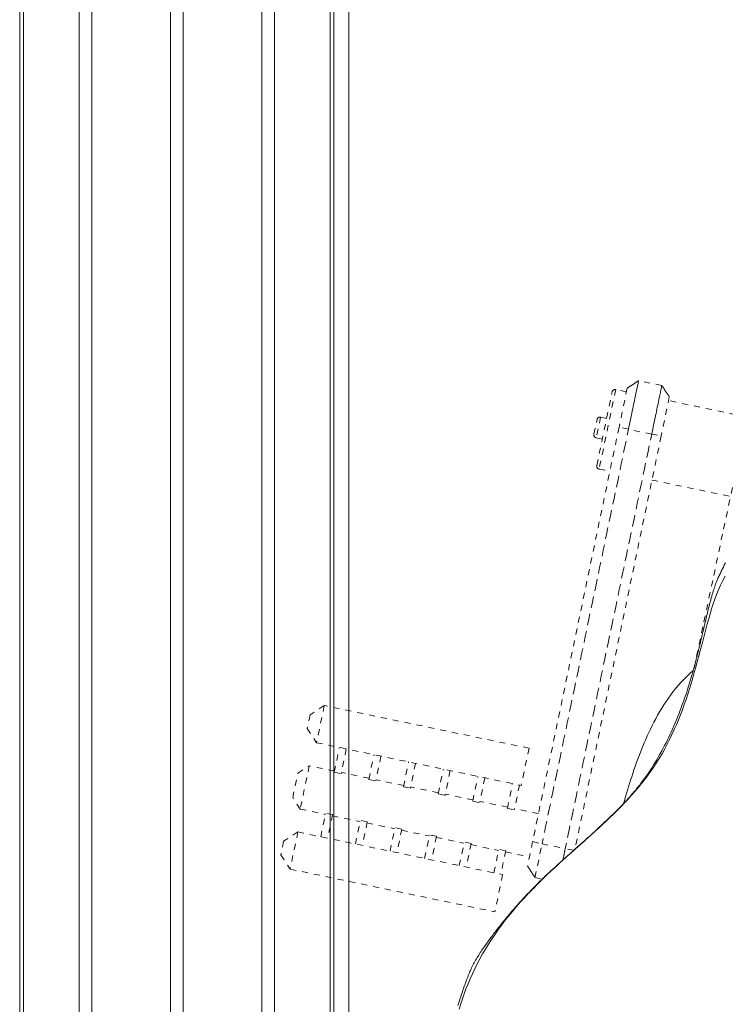
# Model space of a CAD drawing. Units: inches. Extents: x -260 to 274, y 0 to 225.
# Drawn here: x -97 to -86, y 180 to 196 of the extents above; entities that cross this region are included whole.
import ezdxf

# ---------------------------------------------------------------- set-up
doc = ezdxf.new("R2010")
doc.units = ezdxf.units.IN
doc.header["$MEASUREMENT"] = 0
doc.linetypes.add('DASHED', pattern=[0.2, 0.1, -0.1])
doc.layers.add('Unnamed [1.1]', color=7, linetype='Continuous', lineweight=0)

msp = doc.modelspace()

# ---------------------------------------------------------------- linework, layer by layer
at = {"layer": 'Unnamed [1.1]', "color": 18, "linetype": 'Continuous', "lineweight": 0, "true_color": 0x000000}
for p, q in [((-97.417945, 186.4245653), (-97.4151984, 221.48195)), ((-92.2288491, 221.5083494), (-92.2315938, 186.4564517)), ((-91.9815938, 186.4521593), (-91.9788469, 221.5321592)), ((-97.3572689, 219.2953709), (-97.3572689, 153.5813709)), ((-96.4372689, 153.5813709), (-96.4372689, 219.2953709)), ((-96.2272689, 219.2953709), (-96.2272689, 153.5813709)), ((-94.9272689, 153.5813709), (-94.9272689, 219.2953709)), ((-94.7222703, 219.2953733), (-94.7222703, 153.5813733)), ((-93.4222703, 153.5813733), (-93.4222703, 219.2953733)), ((-93.2122703, 219.2953733), (-93.2122703, 153.5813733)), ((-92.2922703, 153.5813733), (-92.2922703, 219.2953733)), ((-92.2315941, 186.4521789), (-92.2343407, 151.3947941)), ((-91.9815938, 186.4521593), (-91.9843422, 151.3721594)), ((-97.42069, 151.3683947), (-97.4179454, 186.4202924))]:
    msp.add_line(p, q, dxfattribs=at)
at = {"layer": 'Unnamed [1.1]', "color": 18, "linetype": 'DASHED', "lineweight": 0, "true_color": 0x000000}
for p, q in [((-86.8125927, 190.3770287), (-87.196242, 190.4570289)), ((-87.8873609, 189.0558299), (-87.6339474, 190.271101)), ((-87.5747936, 190.3098415), (-87.8486204, 188.9966761)), ((-87.3975152, 190.2728747), (-87.5747936, 190.3098415)), ((-87.3848768, 190.3334843), (-87.5189872, 189.6903438)), ((-86.6890557, 190.1883887), (-86.823166, 189.5452482)), ((-85.3991615, 189.8561696), (-86.701694, 190.1277791)), ((-87.8242323, 189.8552214), (-87.8955785, 189.5130734)), ((-87.7249839, 189.8345258), (-87.8242323, 189.8552214)), ((-87.5189872, 189.6903438), (-88.9472499, 182.8409577)), ((-87.9343189, 189.5722272), (-87.8833861, 189.816481)), ((-87.3637262, 189.6538431), (-87.5189872, 189.6903438)), ((-86.823166, 189.5452482), (-88.2468055, 182.7180334)), ((-86.9800757, 189.5738427), (-87.3637262, 189.6538431)), ((-86.9800757, 189.5738427), (-86.823166, 189.5452482)), ((-87.8955785, 189.5130734), (-87.7963301, 189.4923777)), ((-87.8486204, 188.9966761), (-87.6713417, 188.9597092)), ((-86.9755205, 188.8146137), (-85.6777826, 188.5440039)), ((-92.3887184, 185.089683), (-92.6245095, 184.9352608)), ((-92.3887184, 185.089683), (-92.5168251, 184.4753337)), ((-89.0065962, 184.3844287), (-92.3887184, 185.089683)), ((-92.6245095, 184.9352608), (-92.6712472, 184.7111248)), ((-92.6712472, 184.7111248), (-92.5168251, 184.4753337)), ((-92.5168251, 184.4753337), (-89.1347029, 183.7700794)), ((-92.2250354, 183.9877863), (-92.1397654, 184.3967076)), ((-92.0253083, 184.3728405), (-92.1105783, 183.9639193)), ((-89.0065962, 184.3844287), (-89.1347029, 183.7700794)), ((-91.6528294, 183.8684675), (-91.5675594, 184.2773888)), ((-91.4531024, 184.2535218), (-91.5383724, 183.8446005)), ((-91.0806631, 183.749157), (-90.9953931, 184.1580783)), ((-92.8256757, 183.9705467), (-92.6370428, 184.0940845)), ((-92.6370428, 184.0940845), (-92.7861354, 183.379095)), ((-92.2209618, 184.0073215), (-92.6370428, 184.0940845)), ((-90.8809361, 184.1342112), (-90.966206, 183.72529)), ((-90.5084968, 183.6298465), (-90.4232268, 184.0387678)), ((-90.3087698, 184.0149007), (-90.3940397, 183.6059794)), ((-92.9096732, 183.5677279), (-92.8256757, 183.9705467)), ((-92.2250354, 183.9877863), (-92.1105783, 183.9639193)), ((-91.6487559, 183.8880027), (-92.1065048, 183.9834545)), ((-91.6528294, 183.8684675), (-91.5383724, 183.8446005)), ((-91.0765895, 183.7686922), (-91.5342988, 183.8641357)), ((-89.9363305, 183.510536), (-89.8510605, 183.9194573)), ((-89.7366034, 183.8955902), (-89.8218734, 183.4866689)), ((-91.0806631, 183.749157), (-90.966206, 183.72529)), ((-90.5044232, 183.6493817), (-90.9621325, 183.7448251)), ((-89.3641642, 183.3912255), (-89.2788942, 183.8001467)), ((-89.1644371, 183.7762797), (-89.2497071, 183.3673584)), ((-92.7861354, 183.379095), (-92.9096732, 183.5677279)), ((-90.5084968, 183.6298465), (-90.3940397, 183.6059794)), ((-89.9322569, 183.5300712), (-90.3899662, 183.6255146)), ((-89.9363305, 183.510536), (-89.8218734, 183.4866689)), ((-89.3600906, 183.4107607), (-89.8177999, 183.5062041)), ((-92.7861354, 183.379095), (-92.3700544, 183.2923321)), ((-89.3641642, 183.3912255), (-89.2497071, 183.3673584)), ((-88.8505863, 183.3045167), (-89.2456335, 183.3868936)), ((-92.4472429, 182.9221662), (-92.3659808, 183.3118672)), ((-92.2515238, 183.2880002), (-92.3659808, 183.3118672)), ((-92.2515238, 183.2880002), (-92.3327859, 182.8982991)), ((-92.2555974, 183.268465), (-91.7978484, 183.1730133)), ((-91.875037, 182.8028474), (-91.7937749, 183.1925485)), ((-91.6793178, 183.1686814), (-91.7937749, 183.1925485)), ((-91.6793178, 183.1686814), (-91.7605799, 182.7789803)), ((-91.6833914, 183.1491462), (-91.2256821, 183.0537028)), ((-91.3028707, 182.6835369), (-91.2216086, 183.0732379)), ((-91.1071515, 183.0493709), (-91.2216086, 183.0732379)), ((-91.1071515, 183.0493709), (-91.1884136, 182.6596698)), ((-91.1112251, 183.0298357), (-90.6535158, 182.9343922)), ((-92.8243026, 183.0007922), (-93.0600937, 182.8463701)), ((-92.8243026, 183.0007922), (-92.9524176, 182.3864033)), ((-92.8243026, 183.0007922), (-89.4421804, 182.295538)), ((-90.7307044, 182.5642264), (-90.6494423, 182.9539274)), ((-90.5349852, 182.9300604), (-90.6494423, 182.9539274)), ((-90.5349852, 182.9300604), (-90.6162473, 182.5403593)), ((-90.5390588, 182.9105252), (-90.0813495, 182.8150817)), ((-93.0600937, 182.8463701), (-93.1068398, 182.6221944)), ((-90.158538, 182.4449158), (-90.0772759, 182.8346169)), ((-89.9628189, 182.8107498), (-90.0772759, 182.8346169)), ((-89.9628189, 182.8107498), (-90.044081, 182.4210488)), ((-89.9668925, 182.7912147), (-89.5091832, 182.6957712)), ((-89.5863717, 182.3256053), (-89.5051096, 182.7153064)), ((-89.3906526, 182.6914393), (-89.5051096, 182.7153064)), ((-88.9472499, 182.8409577), (-89.0315326, 182.4367708)), ((-88.9472499, 182.8409577), (-88.791989, 182.8044571)), ((-88.9080078, 182.2480772), (-88.7919891, 182.8044571)), ((-88.791989, 182.8044571), (-88.4083384, 182.7244566)), ((-88.2683608, 182.6989478), (-88.4083384, 182.7244566)), ((-93.1068398, 182.6221944), (-92.9524176, 182.3864033)), ((-89.3906526, 182.6914393), (-89.4719147, 182.3017383)), ((-89.3947261, 182.6719041), (-88.999679, 182.5895272)), ((-92.9524176, 182.3864033), (-89.5702954, 181.681149)), ((-89.4421804, 182.295538), (-89.5702954, 181.681149)), ((-88.9080074, 182.2480771), (-88.7868202, 182.2228066))]:
    msp.add_line(p, q, dxfattribs=at)
for points in [[(-83.8574064, 197.111937), (-84.0196033, 196.3465142), (-84.1819641, 195.5810462), (-84.3444644, 194.8155318), (-84.5070798, 194.0499697), (-84.6697856, 193.2843587), (-84.8325575, 192.5186975), (-84.9953709, 191.7529848), (-85.1582015, 190.9872193), (-85.3210247, 190.2213998), (-85.483816, 189.455525), (-85.646551, 188.6895936), (-85.8092053, 187.9236044), (-85.9717542, 187.1575561), (-86.1341734, 186.3914474), (-86.2964384, 185.625277)], [(-87.1962439, 190.4570221), (-87.1964636, 190.4559685), (-87.1971038, 190.4528988), (-87.1981561, 190.4478521), (-87.1996125, 190.4408677), (-87.2014648, 190.431985), (-87.2037048, 190.421243), (-87.2063242, 190.4086812), (-87.209315, 190.3943387), (-87.2126689, 190.3782547), (-87.2163777, 190.3604686), (-87.2204333, 190.3410196), (-87.2248275, 190.3199468), (-87.229552, 190.2972897), (-87.2345988, 190.2730874), (-87.2399596, 190.2473792), (-87.2456262, 190.2202043), (-87.2515887, 190.1916107), (-87.2578296, 190.1616815), (-87.2643299, 190.1305085), (-87.2710705, 190.0981834), (-87.2780321, 190.0647982), (-87.2851957, 190.0304446), (-87.292542, 189.9952143), (-87.3000521, 189.9591993), (-87.3077066, 189.9224913), (-87.3154864, 189.8851821), (-87.3233725, 189.8473635), (-87.3313457, 189.8091274), (-87.3393868, 189.7705654), (-87.3474767, 189.7317695), (-87.3555962, 189.6928315), (-87.3637262, 189.6538431)], [(-86.8125934, 190.3770217), (-86.8128131, 190.3759681), (-86.8134532, 190.3728983), (-86.8145056, 190.3678517), (-86.815962, 190.3608673), (-86.8178143, 190.3519845), (-86.8200542, 190.3412426), (-86.8226737, 190.3286808), (-86.8256644, 190.3143382), (-86.8290183, 190.2982543), (-86.8327272, 190.2804682), (-86.8367828, 190.2610191), (-86.8411769, 190.2399464), (-86.8459015, 190.2172893), (-86.8509483, 190.193087), (-86.856309, 190.1673787), (-86.8619757, 190.1402038), (-86.8679381, 190.1116103), (-86.8741791, 190.0816811), (-86.8806794, 190.0505081), (-86.88742, 190.018183), (-86.8943816, 189.9847978), (-86.9015452, 189.9504442), (-86.9088915, 189.9152139), (-86.9164015, 189.8791989), (-86.924056, 189.8424909), (-86.9318359, 189.8051817), (-86.939722, 189.7673631), (-86.9476951, 189.7291269), (-86.9557362, 189.690565), (-86.9638261, 189.6517691), (-86.9719457, 189.6128311), (-86.9800757, 189.5738427)], [(-86.6890553, 190.1883905), (-86.6941905, 190.1962314), (-86.6993292, 190.2040779), (-86.7044713, 190.2119294), (-86.7096164, 190.2197854), (-86.714764, 190.2276453), (-86.7199138, 190.2355087), (-86.7250656, 190.243375), (-86.7302189, 190.2512436), (-86.7353733, 190.259114), (-86.7405286, 190.2669856), (-86.7456844, 190.274858), (-86.7508403, 190.2827306), (-86.755996, 190.2906029), (-86.7611511, 190.2984742), (-86.7663052, 190.3063442), (-86.7714581, 190.3142121), (-86.7766093, 190.3220776), (-86.7817586, 190.3299401), (-86.7869055, 190.3377989), (-86.7920497, 190.3456537), (-86.7971909, 190.3535038), (-86.8023287, 190.3613487), (-86.8074627, 190.3691879), (-86.8125926, 190.3770209)], [(-87.3637262, 189.6538431), (-87.4232371, 189.368452), (-87.482748, 189.0830609), (-87.5422589, 188.7976698), (-87.6017697, 188.5122787), (-87.6612806, 188.2268876), (-87.7207914, 187.9414965), (-87.7803022, 187.6561053), (-87.839813, 187.3707142), (-87.8993238, 187.0853231), (-87.9588346, 186.799932), (-88.0183454, 186.5145409), (-88.0778562, 186.2291498), (-88.1373671, 185.9437587), (-88.1968779, 185.6583676), (-88.2563888, 185.3729765), (-88.3158998, 185.0875854), (-88.3754108, 184.8021943), (-88.4349218, 184.5168033), (-88.4944329, 184.2314122), (-88.553944, 183.9460211), (-88.6134552, 183.6606301), (-88.6729664, 183.3752391), (-88.7324777, 183.0898481), (-88.7919891, 182.8044571)], [(-86.9800757, 189.5738426), (-87.0395866, 189.2884516), (-87.0990976, 189.0030605), (-87.1586087, 188.7176694), (-87.2181197, 188.4322784), (-87.2776308, 188.1468873), (-87.3371418, 187.8614962), (-87.3966529, 187.5761052), (-87.456164, 187.2907141), (-87.5156751, 187.0053231), (-87.5751862, 186.719932), (-87.6346973, 186.434541), (-87.6942084, 186.1491499), (-87.7537194, 185.8637589), (-87.8132304, 185.5783678), (-87.8727414, 185.2929767), (-87.9322523, 185.0075856), (-87.9917633, 184.7221945), (-88.0512741, 184.4368034), (-88.1107849, 184.1514123), (-88.1702957, 183.8660212), (-88.2298064, 183.5806301), (-88.289317, 183.2952389), (-88.3488276, 183.0098478), (-88.4083381, 182.7244566)], [(-85.7609866, 187.4449305), (-85.7695021, 187.4289175), (-85.7781758, 187.4124781), (-85.7869708, 187.3956626), (-85.7958503, 187.3785211), (-85.8047771, 187.3611038), (-85.8137145, 187.343461), (-85.8226255, 187.3256429), (-85.8314731, 187.3076996), (-85.8402205, 187.2896814), (-85.8488306, 187.2716386), (-85.8572307, 187.2537161), (-85.8651929, 187.236492), (-85.8727064, 187.2200055), (-85.8797987, 187.2041963), (-85.8864975, 187.1890044), (-85.8928304, 187.1743694), (-85.898825, 187.1602311), (-85.904509, 187.1465294), (-85.9099101, 187.133204), (-85.9150558, 187.1201946), (-85.9199738, 187.1074411), (-85.9246917, 187.0948833), (-85.9292372, 187.0824609), (-85.9336379, 187.0701137), (-85.9379214, 187.0577815), (-85.9421154, 187.0454041), (-85.9462475, 187.0329212), (-85.9503453, 187.0202726), (-85.9544365, 187.0073982), (-85.9585487, 186.9942377), (-85.9627042, 186.9807441), (-85.9669035, 186.9669229), (-85.9711418, 186.9527929), (-85.9754145, 186.938373), (-85.9797166, 186.9236819), (-85.9840435, 186.9087385), (-85.9883902, 186.8935614), (-85.9927521, 186.8781695), (-85.9971243, 186.8625815), (-86.0015021, 186.8468164), (-86.0058807, 186.8308927), (-86.0102552, 186.8148294), (-86.0146209, 186.7986451), (-86.018973, 186.7823588), (-86.0233067, 186.7659891), (-86.0276173, 186.7495549), (-86.0318999, 186.733075), (-86.0361497, 186.716568), (-86.040362, 186.7000529), (-86.0445321, 186.6835479), (-86.0486593, 186.6670611), (-86.0527465, 186.65059), (-86.0567969, 186.6341317), (-86.0608137, 186.6176835), (-86.0648001, 186.6012425), (-86.0687592, 186.5848058), (-86.0726943, 186.5683706), (-86.0766084, 186.5519341), (-86.0805048, 186.5354934), (-86.0843867, 186.5190457), (-86.0882571, 186.5025881), (-86.0921194, 186.4861177), (-86.0959766, 186.4696318), (-86.0998319, 186.4531275), (-86.1036886, 186.436602), (-86.1075498, 186.4200523), (-86.1114186, 186.4034757), (-86.1152983, 186.3868693), (-86.1191919, 186.3702303), (-86.1230811, 186.3536281), (-86.1269459, 186.337132), (-86.130788, 186.3207384), (-86.1346089, 186.3044437), (-86.13841, 186.2882444), (-86.1421928, 186.2721369), (-86.1459589, 186.2561177), (-86.1497097, 186.2401833), (-86.1534468, 186.2243301), (-86.1571716, 186.2085546), (-86.1608856, 186.1928533), (-86.1645903, 186.1772225), (-86.1682873, 186.1616588), (-86.171978, 186.1461586), (-86.1756639, 186.1307184), (-86.1793466, 186.1153346), (-86.1830274, 186.1000037), (-86.186708, 186.0847221), (-86.1903898, 186.0694864), (-86.1940743, 186.0542929), (-86.1977631, 186.0391381), (-86.2014575, 186.0240186), (-86.2051592, 186.0089306), (-86.2088696, 185.9938708), (-86.2125902, 185.9788355), (-86.2163224, 185.9638213), (-86.2200679, 185.9488245), (-86.2238281, 185.9338417), (-86.2276045, 185.9188693), (-86.2313986, 185.9039037), (-86.2352119, 185.8889414), (-86.2390459, 185.8739789), (-86.2429021, 185.8590127), (-86.246782, 185.8440391), (-86.2506871, 185.8290547), (-86.2546189, 185.8140559), (-86.2585788, 185.7990391), (-86.2625685, 185.7840009), (-86.2665893, 185.7689376), (-86.2706832, 185.7537055), (-86.274889, 185.7381734), (-86.2792038, 185.722357), (-86.2836244, 185.7062719), (-86.2881479, 185.6899336), (-86.2927711, 185.6733579), (-86.2974911, 185.6565603), (-86.3023049, 185.6395565), (-86.3072093, 185.6223621), (-86.3122014, 185.6049926), (-86.3172781, 185.5874637), (-86.3224364, 185.5697911), (-86.3276733, 185.5519903), (-86.3329857, 185.534077), (-86.3383706, 185.5160668), (-86.3438249, 185.4979753), (-86.3493456, 185.4798181), (-86.3549297, 185.4616109), (-86.3605741, 185.4433692), (-86.3667239, 185.4236896), (-86.3758663, 185.3948153), (-86.3879413, 185.3572411), (-86.4024191, 185.3129633), (-86.4187696, 185.2639782), (-86.4364728, 185.2122343), (-86.4551398, 185.1590308), (-86.4744764, 185.1051989), (-86.4941908, 185.0515594), (-86.5139909, 184.9989331), (-86.5336171, 184.9480509), (-86.5530921, 184.8988597), (-86.5725835, 184.850903), (-86.5922603, 184.8037209), (-86.6122917, 184.7568535), (-86.6328252, 184.7099044), (-86.6538838, 184.6628489), (-86.6754455, 184.6157966), (-86.6974881, 184.5688571), (-86.7199896, 184.5221404), (-86.7429207, 184.4757578), (-86.7662247, 184.4298276), (-86.7898377, 184.3844696), (-86.8136958, 184.3398036), (-86.8377712, 184.2958788), (-86.8650161, 184.2472368), (-86.8979663, 184.1902775), (-86.9375113, 184.1248293), (-86.9845405, 184.0507207), (-87.0399404, 183.967787), (-87.10427, 183.8767034), (-87.1774517, 183.7797758), (-87.2586381, 183.6799352), (-87.3420345, 183.5832189), (-87.4197971, 183.4969131), (-87.4882338, 183.4239917), (-87.5494246, 183.3614377), (-87.605875, 183.3057929), (-87.6600904, 183.2535988), (-87.7136844, 183.2023976), (-87.7629194, 183.1559055), (-87.8071261, 183.1146616), (-87.8464274, 183.0783349), (-87.8830734, 183.0446941), (-87.9208146, 183.0102783), (-87.9595864, 182.9751197), (-87.9992504, 182.9393173), (-88.039668, 182.9029702), (-88.0807006, 182.8661774), (-88.12221, 182.829038), (-88.1640601, 182.7916503), (-88.2061158, 182.7541124), (-88.2482421, 182.7165224), (-88.290304, 182.6789784), (-88.3321665, 182.6415783), (-88.3736944, 182.6044203), (-88.4147529, 182.5676024), (-88.4552068, 182.5312227), (-88.4949211, 182.4953793), (-88.5337609, 182.4601701), (-88.5715911, 182.4256934), (-88.6082767, 182.3920471), (-88.6436825, 182.3593293), (-88.6776818, 182.3276303), (-88.710784, 182.2964383), (-88.743318, 182.2654517), (-88.7752283, 182.2347462), (-88.8064597, 182.2043978), (-88.8369567, 182.1744821), (-88.8666639, 182.1450749), (-88.8955259, 182.1162521), (-88.9234874, 182.0880895), (-88.9504929, 182.0606629), (-88.9764872, 182.0340479), (-89.0014147, 182.0083206), (-89.0252201, 181.9835566), (-89.047848, 181.9598317), (-89.069243, 181.9372217), (-89.0893534, 181.9157985), (-89.1082117, 181.8955405), (-89.1259346, 181.8763333), (-89.1426424, 181.8580581), (-89.1584554, 181.8405966), (-89.1734941, 181.8238299), (-89.1878787, 181.8076396), (-89.2017297, 181.7919071), (-89.2151673, 181.7765137), (-89.2283119, 181.7613408), (-89.2412839, 181.7462699), (-89.2542036, 181.7311823), (-89.2671914, 181.7159595), (-89.2803676, 181.7004828), (-89.2938526, 181.6846337), (-89.3074819, 181.6686036), (-89.3208953, 181.6527802), (-89.3341617, 181.6370721), (-89.3473551, 181.6213821), (-89.3605501, 181.6056129), (-89.3738208, 181.589667), (-89.3872416, 181.573447), (-89.4008869, 181.5568556), (-89.4148308, 181.5397954), (-89.4291478, 181.522169), (-89.4439121, 181.5038791), (-89.4591981, 181.4848283), (-89.4750801, 181.4649192), (-89.4916323, 181.4440544), (-89.5088941, 181.4221795), (-89.5261441, 181.4001769), (-89.5430497, 181.3784631), (-89.5595836, 181.357082), (-89.5757182, 181.3360772), (-89.5914262, 181.3154926), (-89.6066803, 181.2953719), (-89.6214529, 181.2757591), (-89.6357167, 181.2566978), (-89.6494444, 181.2382318), (-89.662703, 181.2202822), (-89.6760321, 181.2021449), (-89.689498, 181.1837144), (-89.7030723, 181.1650069), (-89.7167266, 181.1460383), (-89.7304326, 181.126825), (-89.7441619, 181.1073829), (-89.7578862, 181.0877283), (-89.7715769, 181.0678772), (-89.7852059, 181.0478457), (-89.7987447, 181.0276501), (-89.8121649, 181.0073064), (-89.8254382, 180.9868307), (-89.8385363, 180.9662392), (-89.8514307, 180.9455479), (-89.8640931, 180.9247731), (-89.876495, 180.9039308), (-89.8886083, 180.8830372), (-89.9004044, 180.8621084), (-89.911855, 180.8411605), (-89.9229413, 180.8202019), (-89.9336827, 180.7992108), (-89.9441082, 180.7781572), (-89.9542468, 180.7570116), (-89.9641274, 180.7357443), (-89.9737791, 180.7143254), (-89.9832307, 180.6927254), (-89.9925113, 180.6709145), (-90.0016499, 180.648863), (-90.0106754, 180.6265413), (-90.0196119, 180.6039257), (-90.0284744, 180.5810046), (-90.0372768, 180.5577675), (-90.0460329, 180.534204), (-90.0547566, 180.5103036), (-90.0634618, 180.486056), (-90.0721623, 180.4614506), (-90.0808721, 180.4364772), (-90.0896049, 180.4111253), (-90.0983746, 180.3853842), (-90.1071944, 180.3592391), (-90.1160765, 180.3326709), (-90.1250333, 180.3056602), (-90.134077, 180.2781877), (-90.1432201, 180.250234), (-90.1524748, 180.2217798), (-90.1618534, 180.1928059), (-90.1713682, 180.1632928), (-90.1810316, 180.1332212)], [(-85.7641764, 187.2276694), (-85.8042258, 187.1538091), (-85.8411674, 187.0789636), (-85.8753113, 187.0030801), (-85.9069674, 186.926106), (-85.9364456, 186.8479885), (-85.964056, 186.7686749), (-85.9901083, 186.6881127), (-86.0149127, 186.606249), (-86.038779, 186.5230311), (-86.0620173, 186.4384065), (-86.0849373, 186.3523223), (-86.1078492, 186.2647259), (-86.1309603, 186.1759555), (-86.154309, 186.0864975), (-86.177952, 185.9965217), (-86.2019458, 185.9061976), (-86.2263468, 185.8156949), (-86.2512117, 185.7251834), (-86.2765969, 185.6348326), (-86.3025591, 185.5448121), (-86.3291547, 185.4552918), (-86.3564403, 185.3664412), (-86.3844724, 185.27843), (-86.4133075, 185.1914278), (-86.4430098, 185.1055629), (-86.4736738, 185.0207982), (-86.5054016, 184.937055), (-86.5382952, 184.8542548), (-86.5724567, 184.7723189), (-86.6079882, 184.6911689), (-86.6449918, 184.610726), (-86.6835695, 184.5309118), (-86.7238236, 184.4516476), (-86.7658559, 184.3728549), (-86.8097687, 184.2944551), (-86.855664, 184.2163696), (-86.904047, 184.1385474), (-86.9552909, 184.0609961), (-87.0092997, 183.9837243), (-87.0659777, 183.9067412), (-87.1252288, 183.8300554), (-87.1869572, 183.7536761), (-87.251067, 183.6776119), (-87.3174622, 183.6018719), (-87.3860469, 183.5264648), (-87.4567252, 183.4513997), (-87.5294013, 183.3766854), (-87.6039791, 183.3023308), (-87.6803362, 183.2283365), (-87.7582434, 183.15467), (-87.8374449, 183.0812904), (-87.9176847, 183.008157), (-87.9987072, 182.9352288), (-88.0802565, 182.862465), (-88.1620767, 182.7898249), (-88.2439121, 182.7172677), (-88.3255068, 182.6447524), (-88.406605, 182.5722382), (-88.4869509, 182.4996844), (-88.5662887, 182.4270501), (-88.6443958, 182.3542952), (-88.7211826, 182.2813818), (-88.7965927, 182.2082732), (-88.8705699, 182.1349321), (-88.9430578, 182.0613216), (-89.014, 181.9874048), (-89.0833403, 181.9131444), (-89.1510222, 181.8385037), (-89.2169895, 181.7634454), (-89.2811858, 181.6879326), (-89.3435547, 181.6119283), (-89.40404, 181.5353955), (-89.462595, 181.4583055), (-89.5192115, 181.3806637), (-89.5738912, 181.3024838), (-89.6266357, 181.2237795), (-89.6774466, 181.1445644), (-89.7263254, 181.0648524), (-89.7732738, 180.9846571), (-89.8182933, 180.9039922), (-89.8613855, 180.8228715), (-89.9025521, 180.7413087), (-89.9417947, 180.6593175), (-89.9791147, 180.5769116), (-90.014496, 180.4941015), (-90.0478511, 180.4108847), (-90.0790746, 180.3272557), (-90.1080611, 180.2432087), (-90.1347053, 180.158738), (-90.1589018, 180.073838)], [(-87.4473451, 183.4671762), (-87.4309692, 183.523015), (-87.4144505, 183.5788343), (-87.3977553, 183.6346398), (-87.3808496, 183.6904375), (-87.3636995, 183.7462331), (-87.346271, 183.8020325), (-87.3285303, 183.8578415), (-87.3104435, 183.9136659), (-87.2919765, 183.9695117), (-87.2730956, 184.0253846), (-87.2537668, 184.0812904), (-87.2339562, 184.137235), (-87.2136299, 184.1932243), (-87.192754, 184.2492639), (-87.1712945, 184.3053599), (-87.1492176, 184.361518), (-87.1264893, 184.4177441), (-87.1030757, 184.4740439), (-87.078943, 184.5304234), (-87.0540571, 184.5868883), (-87.0282349, 184.6435808), (-87.0012967, 184.7005764), (-86.9732143, 184.7577812), (-86.9439594, 184.8151013), (-86.9135038, 184.8724429), (-86.8818192, 184.929712), (-86.8488773, 184.9868148), (-86.8146498, 185.0436573), (-86.7791086, 185.1001456), (-86.7422252, 185.1561859), (-86.7039715, 185.2116843), (-86.6643191, 185.2665468), (-86.6232398, 185.3206796), (-86.5807054, 185.3739887), (-86.5366876, 185.4263803), (-86.491158, 185.4777605), (-86.4440884, 185.5280354), (-86.3954507, 185.577111), (-86.3452164, 185.6248936), (-86.2933573, 185.6712891)], [(-88.4083384, 182.7244566), (-88.4099785, 182.7165908), (-88.4116184, 182.7087266), (-88.4132576, 182.7008654), (-88.4148959, 182.6930088), (-88.4165328, 182.6851584), (-88.4181682, 182.6773157), (-88.4198017, 182.6694822), (-88.4214328, 182.6616596), (-88.4230615, 182.6538493), (-88.4246872, 182.646053), (-88.4263097, 182.6382721), (-88.4279286, 182.6305082), (-88.4295437, 182.622763), (-88.4311546, 182.6150378), (-88.432761, 182.6073343), (-88.4343625, 182.599654), (-88.4359589, 182.5919984), (-88.4375498, 182.5843692), (-88.4391349, 182.5767679), (-88.4407138, 182.569196), (-88.4422863, 182.561655), (-88.443852, 182.5541466), (-88.4454106, 182.5466722), (-88.4469618, 182.5392334)], [(-89.0315315, 182.4367761), (-89.0264091, 182.4289513), (-89.0212788, 182.4211145), (-89.0161415, 182.4132669), (-89.0109978, 182.4054096), (-89.0058486, 182.3975439), (-89.0006947, 182.389671), (-88.9955368, 182.381792), (-88.9903758, 182.3739082), (-88.9852123, 182.3660208), (-88.9800473, 182.3581309), (-88.9748814, 182.3502397), (-88.9697155, 182.3423485), (-88.9645503, 182.3344584), (-88.9593867, 182.3265706), (-88.9542254, 182.3186864), (-88.9490671, 182.3108069), (-88.9439128, 182.3029333), (-88.938763, 182.2950668), (-88.9336188, 182.2872086), (-88.9284807, 182.27936), (-88.9233497, 182.271522), (-88.9182264, 182.2636959), (-88.9131118, 182.255883), (-88.9080064, 182.2480843)]]:
    msp.add_lwpolyline(points, dxfattribs=at)
at = {"layer": 'Unnamed [1.1]', "color": 18, "linetype": 'DASHED', "lineweight": 0, "true_color": 0x000000, "extrusion": (0, 0, -1)}
msp.add_lwpolyline([(87.1962439, 190.4570224), (87.2040768, 190.4518926), (87.211916, 190.4467586), (87.219761, 190.4416209), (87.2276112, 190.4364798), (87.235466, 190.4313357), (87.2433249, 190.4261888), (87.2511875, 190.4210396), (87.2590531, 190.4158884), (87.2669211, 190.4107355), (87.2747912, 190.4055814), (87.2826627, 190.4004263), (87.2905351, 190.3952707), (87.2984078, 190.3901148), (87.3062803, 190.384959), (87.3141521, 190.3798038), (87.3220227, 190.3746493), (87.3298914, 190.369496), (87.3377578, 190.3643443), (87.3456212, 190.3591945), (87.3534813, 190.3540469), (87.3613374, 190.3489019), (87.369189, 190.3437599), (87.3770355, 190.3386211), (87.3848765, 190.3334861)], dxfattribs=at)
at = {"layer": 'Unnamed [1.1]', "color": 18, "linetype": 'DASHED', "lineweight": 0, "true_color": 0x000000}
for centre, start, end in [((-87.5850003, 190.2608943), 78.22123105, 168.22123105), ((-87.834439, 189.8062743), 78.22123105, 168.22123105), ((-87.8853718, 189.5620206), 168.22123105, 258.22123105), ((-87.8384137, 189.0456233), 168.22123105, 258.22123105)]:
    msp.add_arc(centre, 0.05, start, end, dxfattribs=at)

doc.saveas('drawing.dxf')
